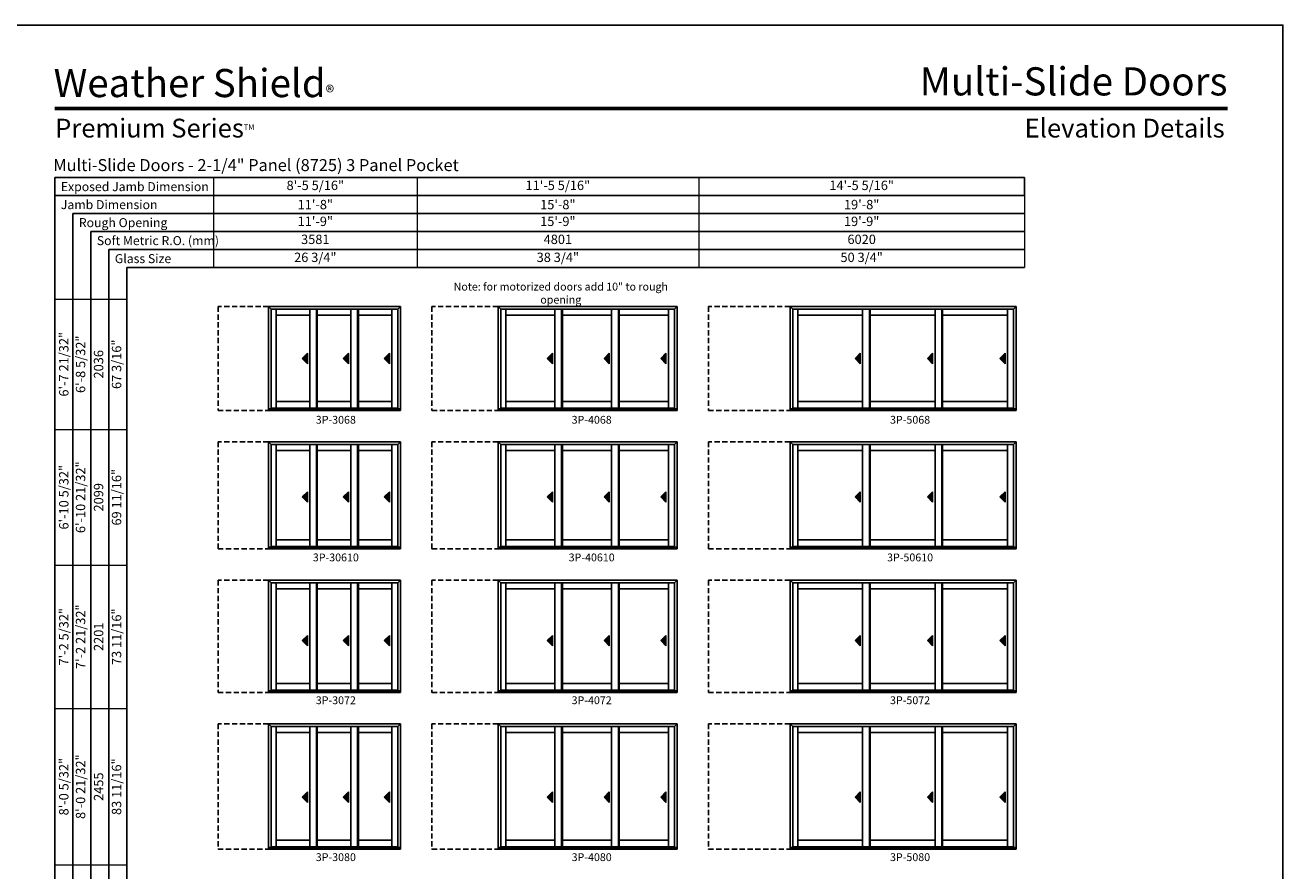
# Model space of a CAD drawing. Extents: x 993 to 5913, y -3449 to -2165.
# Drawn here: x 2980 to 3945, y -2814 to -2165 of the extents above; entities that cross this region are included whole.
import ezdxf
from ezdxf.enums import TextEntityAlignment as Align

# ---------------------------------------------------------------- set-up
doc = ezdxf.new("R2010")
doc.units = 0
doc.header["$LTSCALE"] = 16
doc.header["$MEASUREMENT"] = 0
doc.linetypes.add('HIDDEN', pattern=[0.375, 0.25, -0.125])
doc.layers.get('0').update_dxf_attribs({"linetype": 'CONTINUOUS'})
doc.layers.get('Defpoints').update_dxf_attribs({"color": 3, "linetype": 'CONTINUOUS'})
doc.styles.add('ARIAL', font='arial.ttf', dxfattribs={"height": 4})

# ---------------------------------------------------------------- blocks, each defined once
blk = doc.blocks.new('*T29')
at = {"color": 0, "linetype": 'ByBlock', "lineweight": -2, "transparency": 16777216}
blk.add_line((622, 0), (622, -13.8), dxfattribs=at)
at = {"layer": 'Defpoints', "color": 8, "linetype": 'ByBlock', "lineweight": 0, "transparency": 16777216}
for p, q in [((0, 0), (622, 0)), ((0, 0), (0, -69)), ((156, 0), (156, -69)), ((372, 0), (372, -69)), ((0, -13.8), (622, -13.8)), ((622, -13.8), (622, -69)), ((0, -27.6), (622, -27.6)), ((0, -41.4), (622, -41.4)), ((0, -55.2), (622, -55.2)), ((0, -69), (622, -69))]:
    blk.add_line(p, q, dxfattribs=at)
at = {"color": 0, "transparency": 16777216, "char_height": 7.2, "attachment_point": 5, "style": 'ARIAL'}
for s, insert, width in [('8\'-5 5/16"', (78, -6.9), 155.88), ('11\'-5 5/16"', (264, -6.9), 215.88), ('14\'-5 5/16"', (497, -6.9), 249.88), ('{\\A1;11\'-8"', (78, -20.7), 155.88), ('{\\A1;15\'-8"', (264, -20.7), 215.88), ('{\\A1;19\'-8"', (497, -20.7), 249.88), ('11\'-9"', (78, -34.5), 155.88), ('15\'-9"', (264, -34.5), 215.88), ('19\'-9"', (497, -34.5), 249.88), ('3581', (78, -48.3), 155.88), ('4801', (264, -48.3), 215.88), ('6020', (497, -48.3), 249.88), ('26 3/4"', (78, -62.1), 155.88), ('38 3/4"', (264, -62.1), 215.88), ('50 3/4"', (497, -62.1), 249.88)]:
    blk.add_mtext(s, dxfattribs=dict(at, insert=insert, width=width))
blk = doc.blocks.new('*T27')
at = {"color": 0, "linetype": 'ByBlock', "lineweight": -2, "transparency": 16777216}
blk.add_line((41.4, 0), (55.2, 0), dxfattribs=at)
at = {"layer": 'Defpoints', "color": 8, "linetype": 'ByBlock', "lineweight": 0, "transparency": 16777216}
for p, q in [((0, 0), (0, 976)), ((0, 976), (55.2, 976)), ((13.8, 0), (13.8, 976)), ((27.6, 0), (27.6, 976)), ((41.4, 0), (41.4, 976)), ((55.2, 0), (55.2, 976)), ((0, 876), (55.2, 876)), ((0, 772), (55.2, 772)), ((0, 662), (55.2, 662)), ((0, 542), (55.2, 542)), ((0, 418), (55.2, 418)), ((0, 288), (55.2, 288)), ((0, 144), (55.2, 144)), ((0, 0), (41.4, 0))]:
    blk.add_line(p, q, dxfattribs=at)
at = {"color": 0, "transparency": 16777216, "char_height": 7.2, "attachment_point": 5, "rotation": 90, "style": 'ARIAL'}
for s, insert, width in [('{\\A1;6\'-7 21/32"', (6.9, 926), 99.88), ('6\'-8 5/32"', (20.7, 926), 99.88), ('2036', (34.5, 926), 99.88), ('67 3/16"', (48.3, 926), 99.88), ('6\'-10 21/32"', (20.7, 824), 103.88), ('{\\A1;6\'-10 5/32"', (6.9, 824), 103.88), ('69 11/16"', (48.3, 824), 103.88), ('2099', (34.5, 824), 103.88), ('{\\A1;7\'-2 5/32"', (6.9, 717), 109.88), ('7\'-2 21/32"', (20.7, 717), 109.88), ('73 11/16"', (48.3, 717), 109.88), ('2201', (34.5, 717), 109.88), ('{\\A1;8\'-0 5/32"', (6.9, 602), 119.88), ('8\'-0 21/32"', (20.7, 602), 119.88), ('83 11/16"', (48.3, 602), 119.88), ('2455', (34.5, 602), 119.88), ('8\'-2 21/32"', (20.7, 480), 123.88), ('{\\A1;8\'-2 5/32"', (6.9, 480), 123.88), ('85 11/16"', (48.3, 480), 123.88), ('2506', (34.5, 480), 123.88), ('9\'-0 21/32"', (20.7, 353), 129.88), ('{\\A1;9\'-0 5/32"', (6.9, 353), 129.88), ('95 11/16"', (48.3, 353), 129.88), ('2760', (34.5, 353), 129.88), ('10\'-0 21/32"', (20.7, 216), 143.88), ('{\\A1;10\'-0 5/32"', (6.9, 216), 143.88), ('107 11/16"', (48.3, 216), 143.88), ('3065', (34.5, 216), 143.88), ('11\'-0 21/32"', (20.7, 72), 143.88), ('{\\A1;11\'-0 5/32"', (6.9, 72), 143.88), ('119 11/16"', (48.3, 72), 143.88), ('3369', (34.5, 72), 143.88)]:
    blk.add_mtext(s, dxfattribs=dict(at, insert=insert, width=width))

msp = doc.modelspace()

# ---------------------------------------------------------------- hatches: boundary and pattern name
for points in [[(3192.61, -2420.97), (3196.61, -2424.97), (3196.61, -2416.97)], [(3224.11, -2420.97), (3228.11, -2424.97), (3228.11, -2416.97)], [(3255.61, -2420.97), (3259.61, -2424.97), (3259.61, -2416.97)], [(3380.61, -2420.97), (3384.61, -2424.97), (3384.61, -2416.97)], [(3424.11, -2420.97), (3428.11, -2424.97), (3428.11, -2416.97)], [(3467.61, -2420.97), (3471.61, -2424.97), (3471.61, -2416.97)], [(3616.61, -2420.97), (3620.61, -2424.97), (3620.61, -2416.97)], [(3672.11, -2420.97), (3676.11, -2424.97), (3676.11, -2416.97)], [(3727.61, -2420.97), (3731.61, -2424.97), (3731.61, -2416.97)], [(3192.61, -2527.12), (3196.61, -2531.12), (3196.61, -2523.12)], [(3224.11, -2527.12), (3228.11, -2531.12), (3228.11, -2523.12)], [(3255.61, -2527.12), (3259.61, -2531.12), (3259.61, -2523.12)], [(3380.61, -2527.12), (3384.61, -2531.12), (3384.61, -2523.12)], [(3424.11, -2527.12), (3428.11, -2531.12), (3428.11, -2523.12)], [(3467.61, -2527.12), (3471.61, -2531.12), (3471.61, -2523.12)], [(3616.61, -2527.12), (3620.61, -2531.12), (3620.61, -2523.12)], [(3672.11, -2527.12), (3676.11, -2531.12), (3676.11, -2523.12)], [(3727.61, -2527.12), (3731.61, -2531.12), (3731.61, -2523.12)], [(3192.61, -2637.28), (3196.61, -2641.28), (3196.61, -2633.28)], [(3224.11, -2637.28), (3228.11, -2641.28), (3228.11, -2633.28)], [(3255.61, -2637.28), (3259.61, -2641.28), (3259.61, -2633.28)], [(3380.61, -2637.28), (3384.61, -2641.28), (3384.61, -2633.28)], [(3424.11, -2637.28), (3428.11, -2641.28), (3428.11, -2633.28)], [(3467.61, -2637.28), (3471.61, -2641.28), (3471.61, -2633.28)], [(3616.61, -2637.28), (3620.61, -2641.28), (3620.61, -2633.28)], [(3672.11, -2637.28), (3676.11, -2641.28), (3676.11, -2633.28)], [(3727.61, -2637.28), (3731.61, -2641.28), (3731.61, -2633.28)], [(3192.61, -2757.44), (3196.61, -2761.44), (3196.61, -2753.44)], [(3224.11, -2757.44), (3228.11, -2761.44), (3228.11, -2753.44)], [(3255.61, -2757.44), (3259.61, -2761.44), (3259.61, -2753.44)], [(3380.61, -2757.44), (3384.61, -2761.44), (3384.61, -2753.44)], [(3424.11, -2757.44), (3428.11, -2761.44), (3428.11, -2753.44)], [(3467.61, -2757.44), (3471.61, -2761.44), (3471.61, -2753.44)], [(3616.61, -2757.44), (3620.61, -2761.44), (3620.61, -2753.44)], [(3672.11, -2757.44), (3676.11, -2761.44), (3676.11, -2753.44)], [(3727.61, -2757.44), (3731.61, -2761.44), (3731.61, -2753.44)]]:
    msp.add_hatch(color=256).paths.add_polyline_path(points)

# ---------------------------------------------------------------- linework, layer by layer
for p, q in [((3746.68, -2282.18), (3002.89, -2282.18)), ((3002.89, -2282.18), (3002.89, -3351.37)), ((3746.68, -2295.98), (3002.89, -2295.98)), ((3746.68, -2309.78), (3016.69, -2309.78)), ((3016.69, -2309.78), (3016.69, -3351.37)), ((3746.68, -2323.58), (3030.49, -2323.58)), ((3030.49, -2323.58), (3030.49, -3351.37)), ((3746.68, -2337.38), (3044.29, -2337.38)), ((3044.29, -2337.38), (3044.29, -3351.37)), ((3746.68, -2351.18), (3058.09, -2351.18)), ((3058.09, -2351.18), (3058.09, -3351.37)), ((3166.8, -2381.18), (3166.8, -2460.84)), ((3168.85, -2383.23), (3166.8, -2381.18)), ((3166.86, -2381.18), (3268.11, -2381.18)), ((3266.06, -2383.23), (3268.11, -2381.18)), ((3268.11, -2381.18), (3268.11, -2460.84)), ((3342.8, -2381.18), (3342.8, -2460.84)), ((3344.85, -2383.23), (3342.8, -2381.18)), ((3342.86, -2381.18), (3480.11, -2381.18)), ((3478.06, -2383.23), (3480.11, -2381.18)), ((3480.11, -2381.18), (3480.11, -2460.84)), ((3566.8, -2381.18), (3566.8, -2460.84)), ((3568.85, -2383.23), (3566.8, -2381.18)), ((3566.86, -2381.18), (3740.11, -2381.18)), ((3738.06, -2383.23), (3740.11, -2381.18)), ((3740.11, -2381.18), (3740.11, -2460.84)), ((3266.06, -2383.23), (3168.85, -2383.23)), ((3168.85, -2383.23), (3168.85, -2459.59)), ((3172.69, -2383.23), (3172.69, -2459.09)), ((3198.44, -2387.78), (3172.69, -2387.78)), ((3198.44, -2459.09), (3198.44, -2383.23)), ((3203.57, -2459.09), (3203.57, -2383.23)), ((3204.19, -2459.09), (3204.19, -2383.23)), ((3229.94, -2387.78), (3204.19, -2387.78)), ((3229.94, -2459.09), (3229.94, -2383.23)), ((3235.07, -2459.09), (3235.07, -2383.23)), ((3235.69, -2459.09), (3235.69, -2383.23)), ((3261.44, -2387.78), (3235.69, -2387.78)), ((3261.44, -2383.23), (3261.44, -2459.09)), ((3266.06, -2383.23), (3266.06, -2459.59)), ((3478.06, -2383.23), (3344.85, -2383.23)), ((3344.85, -2383.23), (3344.85, -2459.59)), ((3348.69, -2383.23), (3348.69, -2459.09)), ((3386.44, -2387.78), (3348.69, -2387.78)), ((3386.44, -2459.09), (3386.44, -2383.23)), ((3391.57, -2459.09), (3391.57, -2383.23)), ((3392.19, -2459.09), (3392.19, -2383.23)), ((3429.94, -2387.78), (3392.19, -2387.78)), ((3429.94, -2459.09), (3429.94, -2383.23)), ((3435.07, -2459.09), (3435.07, -2383.23)), ((3435.69, -2459.09), (3435.69, -2383.23)), ((3473.44, -2387.78), (3435.69, -2387.78)), ((3473.44, -2383.23), (3473.44, -2459.09)), ((3478.06, -2383.23), (3478.06, -2459.59)), ((3738.06, -2383.23), (3568.85, -2383.23)), ((3568.85, -2383.23), (3568.85, -2459.59)), ((3572.69, -2383.23), (3572.69, -2459.09)), ((3622.44, -2387.78), (3572.69, -2387.78)), ((3622.44, -2459.09), (3622.44, -2383.23)), ((3627.57, -2459.09), (3627.57, -2383.23)), ((3628.19, -2459.09), (3628.19, -2383.23)), ((3677.94, -2387.78), (3628.19, -2387.78)), ((3677.94, -2459.09), (3677.94, -2383.23)), ((3683.07, -2459.09), (3683.07, -2383.23)), ((3683.69, -2459.09), (3683.69, -2383.23)), ((3733.44, -2387.78), (3683.69, -2387.78)), ((3733.44, -2383.23), (3733.44, -2459.09)), ((3738.06, -2383.23), (3738.06, -2459.59)), ((3196.61, -2416.97), (3192.61, -2420.97)), ((3196.61, -2424.97), (3196.61, -2416.97)), ((3228.11, -2416.97), (3224.11, -2420.97)), ((3228.11, -2424.97), (3228.11, -2416.97)), ((3259.61, -2416.97), (3255.61, -2420.97)), ((3259.61, -2424.97), (3259.61, -2416.97)), ((3384.61, -2416.97), (3380.61, -2420.97)), ((3384.61, -2424.97), (3384.61, -2416.97)), ((3428.11, -2416.97), (3424.11, -2420.97)), ((3428.11, -2424.97), (3428.11, -2416.97)), ((3471.61, -2416.97), (3467.61, -2420.97)), ((3471.61, -2424.97), (3471.61, -2416.97)), ((3620.61, -2416.97), (3616.61, -2420.97)), ((3620.61, -2424.97), (3620.61, -2416.97)), ((3676.11, -2416.97), (3672.11, -2420.97)), ((3676.11, -2424.97), (3676.11, -2416.97)), ((3731.61, -2416.97), (3727.61, -2420.97)), ((3731.61, -2424.97), (3731.61, -2416.97)), ((3192.61, -2420.97), (3196.61, -2424.97)), ((3224.11, -2420.97), (3228.11, -2424.97)), ((3255.61, -2420.97), (3259.61, -2424.97)), ((3380.61, -2420.97), (3384.61, -2424.97)), ((3424.11, -2420.97), (3428.11, -2424.97)), ((3467.61, -2420.97), (3471.61, -2424.97)), ((3616.61, -2420.97), (3620.61, -2424.97)), ((3672.11, -2420.97), (3676.11, -2424.97)), ((3727.61, -2420.97), (3731.61, -2424.97)), ((3266.06, -2459.09), (3168.85, -2459.09)), ((3198.44, -2453.96), (3172.69, -2453.96)), ((3229.94, -2453.96), (3204.19, -2453.96)), ((3261.44, -2453.96), (3235.69, -2453.96)), ((3478.06, -2459.09), (3344.85, -2459.09)), ((3386.44, -2453.96), (3348.69, -2453.96)), ((3429.94, -2453.96), (3392.19, -2453.96)), ((3473.44, -2453.96), (3435.69, -2453.96)), ((3738.06, -2459.09), (3568.85, -2459.09)), ((3622.44, -2453.96), (3572.69, -2453.96)), ((3677.94, -2453.96), (3628.19, -2453.96)), ((3733.44, -2453.96), (3683.69, -2453.96)), ((3166.8, -2459.59), (3268.11, -2459.59)), ((3166.86, -2460.84), (3268.11, -2460.84)), ((3342.8, -2459.59), (3480.11, -2459.59)), ((3342.86, -2460.84), (3480.11, -2460.84)), ((3566.8, -2459.59), (3740.11, -2459.59)), ((3566.86, -2460.84), (3740.11, -2460.84)), ((3166.8, -2484.84), (3166.8, -2566.99)), ((3168.85, -2486.89), (3166.8, -2484.84)), ((3166.86, -2484.84), (3268.11, -2484.84)), ((3266.06, -2486.89), (3168.85, -2486.89)), ((3168.85, -2486.89), (3168.85, -2565.74)), ((3172.69, -2486.89), (3172.69, -2565.24)), ((3198.44, -2565.24), (3198.44, -2486.89)), ((3203.57, -2565.24), (3203.57, -2486.89)), ((3204.19, -2565.24), (3204.19, -2486.89)), ((3229.94, -2565.24), (3229.94, -2486.89)), ((3235.07, -2565.24), (3235.07, -2486.89)), ((3235.69, -2565.24), (3235.69, -2486.89)), ((3261.44, -2486.89), (3261.44, -2565.24)), ((3266.06, -2486.89), (3268.11, -2484.84)), ((3266.06, -2486.89), (3266.06, -2565.74)), ((3268.11, -2484.84), (3268.11, -2566.99)), ((3342.8, -2484.84), (3342.8, -2566.99)), ((3344.85, -2486.89), (3342.8, -2484.84)), ((3342.86, -2484.84), (3480.11, -2484.84)), ((3478.06, -2486.89), (3344.85, -2486.89)), ((3344.85, -2486.89), (3344.85, -2565.74)), ((3348.69, -2486.89), (3348.69, -2565.24)), ((3386.44, -2565.24), (3386.44, -2486.89)), ((3391.57, -2565.24), (3391.57, -2486.89)), ((3392.19, -2565.24), (3392.19, -2486.89)), ((3429.94, -2565.24), (3429.94, -2486.89)), ((3435.07, -2565.24), (3435.07, -2486.89)), ((3435.69, -2565.24), (3435.69, -2486.89)), ((3473.44, -2486.89), (3473.44, -2565.24)), ((3478.06, -2486.89), (3480.11, -2484.84)), ((3478.06, -2486.89), (3478.06, -2565.74)), ((3480.11, -2484.84), (3480.11, -2566.99)), ((3566.8, -2484.84), (3566.8, -2566.99)), ((3568.85, -2486.89), (3566.8, -2484.84)), ((3566.86, -2484.84), (3740.11, -2484.84)), ((3738.06, -2486.89), (3568.85, -2486.89)), ((3568.85, -2486.89), (3568.85, -2565.74)), ((3572.69, -2486.89), (3572.69, -2565.24)), ((3622.44, -2565.24), (3622.44, -2486.89)), ((3627.57, -2565.24), (3627.57, -2486.89)), ((3628.19, -2565.24), (3628.19, -2486.89)), ((3677.94, -2565.24), (3677.94, -2486.89)), ((3683.07, -2565.24), (3683.07, -2486.89)), ((3683.69, -2565.24), (3683.69, -2486.89)), ((3733.44, -2486.89), (3733.44, -2565.24)), ((3738.06, -2486.89), (3740.11, -2484.84)), ((3738.06, -2486.89), (3738.06, -2565.74)), ((3740.11, -2484.84), (3740.11, -2566.99)), ((3198.44, -2491.43), (3172.69, -2491.43)), ((3229.94, -2491.43), (3204.19, -2491.43)), ((3261.44, -2491.43), (3235.69, -2491.43)), ((3386.44, -2491.43), (3348.69, -2491.43)), ((3429.94, -2491.43), (3392.19, -2491.43)), ((3473.44, -2491.43), (3435.69, -2491.43)), ((3622.44, -2491.43), (3572.69, -2491.43)), ((3677.94, -2491.43), (3628.19, -2491.43)), ((3733.44, -2491.43), (3683.69, -2491.43)), ((3196.61, -2523.12), (3192.61, -2527.12)), ((3196.61, -2531.12), (3196.61, -2523.12)), ((3228.11, -2523.12), (3224.11, -2527.12)), ((3228.11, -2531.12), (3228.11, -2523.12)), ((3259.61, -2523.12), (3255.61, -2527.12)), ((3259.61, -2531.12), (3259.61, -2523.12)), ((3384.61, -2523.12), (3380.61, -2527.12)), ((3384.61, -2531.12), (3384.61, -2523.12)), ((3428.11, -2523.12), (3424.11, -2527.12)), ((3428.11, -2531.12), (3428.11, -2523.12)), ((3471.61, -2523.12), (3467.61, -2527.12)), ((3471.61, -2531.12), (3471.61, -2523.12)), ((3620.61, -2523.12), (3616.61, -2527.12)), ((3620.61, -2531.12), (3620.61, -2523.12)), ((3676.11, -2523.12), (3672.11, -2527.12)), ((3676.11, -2531.12), (3676.11, -2523.12)), ((3731.61, -2523.12), (3727.61, -2527.12)), ((3731.61, -2531.12), (3731.61, -2523.12)), ((3192.61, -2527.12), (3196.61, -2531.12)), ((3224.11, -2527.12), (3228.11, -2531.12)), ((3255.61, -2527.12), (3259.61, -2531.12)), ((3380.61, -2527.12), (3384.61, -2531.12)), ((3424.11, -2527.12), (3428.11, -2531.12)), ((3467.61, -2527.12), (3471.61, -2531.12)), ((3616.61, -2527.12), (3620.61, -2531.12)), ((3672.11, -2527.12), (3676.11, -2531.12)), ((3727.61, -2527.12), (3731.61, -2531.12)), ((3266.06, -2565.24), (3168.85, -2565.24)), ((3198.44, -2560.12), (3172.69, -2560.12)), ((3229.94, -2560.12), (3204.19, -2560.12)), ((3261.44, -2560.12), (3235.69, -2560.12)), ((3478.06, -2565.24), (3344.85, -2565.24)), ((3386.44, -2560.12), (3348.69, -2560.12)), ((3429.94, -2560.12), (3392.19, -2560.12)), ((3473.44, -2560.12), (3435.69, -2560.12)), ((3738.06, -2565.24), (3568.85, -2565.24)), ((3622.44, -2560.12), (3572.69, -2560.12)), ((3677.94, -2560.12), (3628.19, -2560.12)), ((3733.44, -2560.12), (3683.69, -2560.12)), ((3166.8, -2565.74), (3268.11, -2565.74)), ((3166.86, -2566.99), (3268.11, -2566.99)), ((3342.8, -2565.74), (3480.11, -2565.74)), ((3342.86, -2566.99), (3480.11, -2566.99)), ((3566.8, -2565.74), (3740.11, -2565.74)), ((3566.86, -2566.99), (3740.11, -2566.99)), ((3166.8, -2590.99), (3166.8, -2677.15)), ((3168.85, -2593.04), (3166.8, -2590.99)), ((3166.86, -2590.99), (3268.11, -2590.99)), ((3266.06, -2593.04), (3168.85, -2593.04)), ((3168.85, -2593.04), (3168.85, -2675.9)), ((3172.69, -2593.04), (3172.69, -2675.4)), ((3198.44, -2675.4), (3198.44, -2593.04)), ((3203.57, -2675.4), (3203.57, -2593.04)), ((3204.19, -2675.4), (3204.19, -2593.04)), ((3229.94, -2675.4), (3229.94, -2593.04)), ((3235.07, -2675.4), (3235.07, -2593.04)), ((3235.69, -2675.4), (3235.69, -2593.04)), ((3261.44, -2593.04), (3261.44, -2675.4)), ((3266.06, -2593.04), (3268.11, -2590.99)), ((3266.06, -2593.04), (3266.06, -2675.9)), ((3268.11, -2590.99), (3268.11, -2677.15)), ((3342.8, -2590.99), (3342.8, -2677.15)), ((3344.85, -2593.04), (3342.8, -2590.99)), ((3342.86, -2590.99), (3480.11, -2590.99)), ((3478.06, -2593.04), (3344.85, -2593.04)), ((3344.85, -2593.04), (3344.85, -2675.9)), ((3348.69, -2593.04), (3348.69, -2675.4)), ((3386.44, -2675.4), (3386.44, -2593.04)), ((3391.57, -2675.4), (3391.57, -2593.04)), ((3392.19, -2675.4), (3392.19, -2593.04)), ((3429.94, -2675.4), (3429.94, -2593.04)), ((3435.07, -2675.4), (3435.07, -2593.04)), ((3435.69, -2675.4), (3435.69, -2593.04)), ((3473.44, -2593.04), (3473.44, -2675.4)), ((3478.06, -2593.04), (3480.11, -2590.99)), ((3478.06, -2593.04), (3478.06, -2675.9)), ((3480.11, -2590.99), (3480.11, -2677.15)), ((3566.8, -2590.99), (3566.8, -2677.15)), ((3568.85, -2593.04), (3566.8, -2590.99)), ((3566.86, -2590.99), (3740.11, -2590.99)), ((3738.06, -2593.04), (3568.85, -2593.04)), ((3568.85, -2593.04), (3568.85, -2675.9)), ((3572.69, -2593.04), (3572.69, -2675.4)), ((3622.44, -2675.4), (3622.44, -2593.04)), ((3627.57, -2675.4), (3627.57, -2593.04)), ((3628.19, -2675.4), (3628.19, -2593.04)), ((3677.94, -2675.4), (3677.94, -2593.04)), ((3683.07, -2675.4), (3683.07, -2593.04)), ((3683.69, -2675.4), (3683.69, -2593.04)), ((3733.44, -2593.04), (3733.44, -2675.4)), ((3738.06, -2593.04), (3740.11, -2590.99)), ((3738.06, -2593.04), (3738.06, -2675.9)), ((3740.11, -2590.99), (3740.11, -2677.15)), ((3198.44, -2597.59), (3172.69, -2597.59)), ((3229.94, -2597.59), (3204.19, -2597.59)), ((3261.44, -2597.59), (3235.69, -2597.59)), ((3386.44, -2597.59), (3348.69, -2597.59)), ((3429.94, -2597.59), (3392.19, -2597.59)), ((3473.44, -2597.59), (3435.69, -2597.59)), ((3622.44, -2597.59), (3572.69, -2597.59)), ((3677.94, -2597.59), (3628.19, -2597.59)), ((3733.44, -2597.59), (3683.69, -2597.59)), ((3196.61, -2633.28), (3192.61, -2637.28)), ((3192.61, -2637.28), (3196.61, -2641.28)), ((3196.61, -2641.28), (3196.61, -2633.28)), ((3228.11, -2633.28), (3224.11, -2637.28)), ((3224.11, -2637.28), (3228.11, -2641.28)), ((3228.11, -2641.28), (3228.11, -2633.28)), ((3259.61, -2633.28), (3255.61, -2637.28)), ((3255.61, -2637.28), (3259.61, -2641.28)), ((3259.61, -2641.28), (3259.61, -2633.28)), ((3384.61, -2633.28), (3380.61, -2637.28)), ((3380.61, -2637.28), (3384.61, -2641.28)), ((3384.61, -2641.28), (3384.61, -2633.28)), ((3428.11, -2633.28), (3424.11, -2637.28)), ((3424.11, -2637.28), (3428.11, -2641.28)), ((3428.11, -2641.28), (3428.11, -2633.28)), ((3471.61, -2633.28), (3467.61, -2637.28)), ((3467.61, -2637.28), (3471.61, -2641.28)), ((3471.61, -2641.28), (3471.61, -2633.28)), ((3620.61, -2633.28), (3616.61, -2637.28)), ((3616.61, -2637.28), (3620.61, -2641.28)), ((3620.61, -2641.28), (3620.61, -2633.28)), ((3676.11, -2633.28), (3672.11, -2637.28)), ((3672.11, -2637.28), (3676.11, -2641.28)), ((3676.11, -2641.28), (3676.11, -2633.28)), ((3731.61, -2633.28), (3727.61, -2637.28)), ((3727.61, -2637.28), (3731.61, -2641.28)), ((3731.61, -2641.28), (3731.61, -2633.28)), ((3198.44, -2670.28), (3172.69, -2670.28)), ((3229.94, -2670.28), (3204.19, -2670.28)), ((3261.44, -2670.28), (3235.69, -2670.28)), ((3386.44, -2670.28), (3348.69, -2670.28)), ((3429.94, -2670.28), (3392.19, -2670.28)), ((3473.44, -2670.28), (3435.69, -2670.28)), ((3622.44, -2670.28), (3572.69, -2670.28)), ((3677.94, -2670.28), (3628.19, -2670.28)), ((3733.44, -2670.28), (3683.69, -2670.28)), ((3166.8, -2675.9), (3268.11, -2675.9)), ((3166.86, -2677.15), (3268.11, -2677.15)), ((3266.06, -2675.4), (3168.85, -2675.4)), ((3342.8, -2675.9), (3480.11, -2675.9)), ((3342.86, -2677.15), (3480.11, -2677.15)), ((3478.06, -2675.4), (3344.85, -2675.4)), ((3566.8, -2675.9), (3740.11, -2675.9)), ((3566.86, -2677.15), (3740.11, -2677.15)), ((3738.06, -2675.4), (3568.85, -2675.4)), ((3166.8, -2701.15), (3166.8, -2797.31)), ((3168.85, -2703.2), (3166.8, -2701.15)), ((3166.86, -2701.15), (3268.11, -2701.15)), ((3266.06, -2703.2), (3168.85, -2703.2)), ((3168.85, -2703.2), (3168.85, -2796.06)), ((3172.69, -2703.2), (3172.69, -2795.56)), ((3198.44, -2707.74), (3172.69, -2707.74)), ((3198.44, -2795.56), (3198.44, -2703.2)), ((3203.57, -2795.56), (3203.57, -2703.2)), ((3204.19, -2795.56), (3204.19, -2703.2)), ((3229.94, -2707.74), (3204.19, -2707.74)), ((3229.94, -2795.56), (3229.94, -2703.2)), ((3235.07, -2795.56), (3235.07, -2703.2)), ((3235.69, -2795.56), (3235.69, -2703.2)), ((3261.44, -2707.74), (3235.69, -2707.74)), ((3261.44, -2703.2), (3261.44, -2795.56)), ((3266.06, -2703.2), (3268.11, -2701.15)), ((3266.06, -2703.2), (3266.06, -2796.06)), ((3268.11, -2701.15), (3268.11, -2797.31)), ((3342.8, -2701.15), (3342.8, -2797.31)), ((3344.85, -2703.2), (3342.8, -2701.15)), ((3342.86, -2701.15), (3480.11, -2701.15)), ((3478.06, -2703.2), (3344.85, -2703.2)), ((3344.85, -2703.2), (3344.85, -2796.06)), ((3348.69, -2703.2), (3348.69, -2795.56)), ((3386.44, -2707.74), (3348.69, -2707.74)), ((3386.44, -2795.56), (3386.44, -2703.2)), ((3391.57, -2795.56), (3391.57, -2703.2)), ((3392.19, -2795.56), (3392.19, -2703.2)), ((3429.94, -2707.74), (3392.19, -2707.74)), ((3429.94, -2795.56), (3429.94, -2703.2)), ((3435.07, -2795.56), (3435.07, -2703.2)), ((3435.69, -2795.56), (3435.69, -2703.2)), ((3473.44, -2707.74), (3435.69, -2707.74)), ((3473.44, -2703.2), (3473.44, -2795.56)), ((3478.06, -2703.2), (3480.11, -2701.15)), ((3478.06, -2703.2), (3478.06, -2796.06)), ((3480.11, -2701.15), (3480.11, -2797.31)), ((3566.8, -2701.15), (3566.8, -2797.31)), ((3568.85, -2703.2), (3566.8, -2701.15)), ((3566.86, -2701.15), (3740.11, -2701.15)), ((3738.06, -2703.2), (3568.85, -2703.2)), ((3568.85, -2703.2), (3568.85, -2796.06)), ((3572.69, -2703.2), (3572.69, -2795.56)), ((3622.44, -2707.74), (3572.69, -2707.74)), ((3622.44, -2795.56), (3622.44, -2703.2)), ((3627.57, -2795.56), (3627.57, -2703.2)), ((3628.19, -2795.56), (3628.19, -2703.2)), ((3677.94, -2707.74), (3628.19, -2707.74)), ((3677.94, -2795.56), (3677.94, -2703.2)), ((3683.07, -2795.56), (3683.07, -2703.2)), ((3683.69, -2795.56), (3683.69, -2703.2)), ((3733.44, -2707.74), (3683.69, -2707.74)), ((3733.44, -2703.2), (3733.44, -2795.56)), ((3738.06, -2703.2), (3740.11, -2701.15)), ((3738.06, -2703.2), (3738.06, -2796.06)), ((3740.11, -2701.15), (3740.11, -2797.31)), ((3196.61, -2753.44), (3192.61, -2757.44)), ((3192.61, -2757.44), (3196.61, -2761.44)), ((3196.61, -2761.44), (3196.61, -2753.44)), ((3228.11, -2753.44), (3224.11, -2757.44)), ((3224.11, -2757.44), (3228.11, -2761.44)), ((3228.11, -2761.44), (3228.11, -2753.44)), ((3259.61, -2753.44), (3255.61, -2757.44)), ((3255.61, -2757.44), (3259.61, -2761.44)), ((3259.61, -2761.44), (3259.61, -2753.44)), ((3384.61, -2753.44), (3380.61, -2757.44)), ((3380.61, -2757.44), (3384.61, -2761.44)), ((3384.61, -2761.44), (3384.61, -2753.44)), ((3428.11, -2753.44), (3424.11, -2757.44)), ((3424.11, -2757.44), (3428.11, -2761.44)), ((3428.11, -2761.44), (3428.11, -2753.44)), ((3471.61, -2753.44), (3467.61, -2757.44)), ((3467.61, -2757.44), (3471.61, -2761.44)), ((3471.61, -2761.44), (3471.61, -2753.44)), ((3620.61, -2753.44), (3616.61, -2757.44)), ((3616.61, -2757.44), (3620.61, -2761.44)), ((3620.61, -2761.44), (3620.61, -2753.44)), ((3676.11, -2753.44), (3672.11, -2757.44)), ((3672.11, -2757.44), (3676.11, -2761.44)), ((3676.11, -2761.44), (3676.11, -2753.44)), ((3731.61, -2753.44), (3727.61, -2757.44)), ((3727.61, -2757.44), (3731.61, -2761.44)), ((3731.61, -2761.44), (3731.61, -2753.44)), ((3166.8, -2796.06), (3268.11, -2796.06)), ((3266.06, -2795.56), (3168.85, -2795.56)), ((3198.44, -2790.43), (3172.69, -2790.43)), ((3229.94, -2790.43), (3204.19, -2790.43)), ((3261.44, -2790.43), (3235.69, -2790.43)), ((3342.8, -2796.06), (3480.11, -2796.06)), ((3478.06, -2795.56), (3344.85, -2795.56)), ((3386.44, -2790.43), (3348.69, -2790.43)), ((3429.94, -2790.43), (3392.19, -2790.43)), ((3473.44, -2790.43), (3435.69, -2790.43)), ((3566.8, -2796.06), (3740.11, -2796.06)), ((3738.06, -2795.56), (3568.85, -2795.56)), ((3622.44, -2790.43), (3572.69, -2790.43)), ((3677.94, -2790.43), (3628.19, -2790.43)), ((3733.44, -2790.43), (3683.69, -2790.43)), ((3166.86, -2797.31), (3268.11, -2797.31)), ((3342.86, -2797.31), (3480.11, -2797.31)), ((3566.86, -2797.31), (3740.11, -2797.31))]:
    msp.add_line(p, q)
at = {"linetype": 'HIDDEN'}
for p, q in [((3166.8, -2381.18), (3128.11, -2381.18)), ((3128.11, -2381.18), (3128.11, -2460.84)), ((3342.8, -2381.18), (3292.11, -2381.18)), ((3292.11, -2381.18), (3292.11, -2460.84)), ((3566.8, -2381.18), (3504.11, -2381.18)), ((3504.11, -2381.18), (3504.11, -2460.84)), ((3128.11, -2460.84), (3166.8, -2460.84)), ((3292.11, -2460.84), (3342.8, -2460.84)), ((3504.11, -2460.84), (3566.8, -2460.84)), ((3166.8, -2484.84), (3128.11, -2484.84)), ((3128.11, -2484.84), (3128.11, -2566.99)), ((3342.8, -2484.84), (3292.11, -2484.84)), ((3292.11, -2484.84), (3292.11, -2566.99)), ((3566.8, -2484.84), (3504.11, -2484.84)), ((3504.11, -2484.84), (3504.11, -2566.99)), ((3128.11, -2566.99), (3166.8, -2566.99)), ((3292.11, -2566.99), (3342.8, -2566.99)), ((3504.11, -2566.99), (3566.8, -2566.99)), ((3166.8, -2590.99), (3128.11, -2590.99)), ((3128.11, -2590.99), (3128.11, -2677.15)), ((3342.8, -2590.99), (3292.11, -2590.99)), ((3292.11, -2590.99), (3292.11, -2677.15)), ((3566.8, -2590.99), (3504.11, -2590.99)), ((3504.11, -2590.99), (3504.11, -2677.15)), ((3128.11, -2677.15), (3166.8, -2677.15)), ((3292.11, -2677.15), (3342.8, -2677.15)), ((3504.11, -2677.15), (3566.8, -2677.15)), ((3166.8, -2701.15), (3128.11, -2701.15)), ((3128.11, -2701.15), (3128.11, -2797.31)), ((3342.8, -2701.15), (3292.11, -2701.15)), ((3292.11, -2701.15), (3292.11, -2797.31)), ((3566.8, -2701.15), (3504.11, -2701.15)), ((3504.11, -2701.15), (3504.11, -2797.31)), ((3128.11, -2797.31), (3166.8, -2797.31)), ((3292.11, -2797.31), (3342.8, -2797.31)), ((3504.11, -2797.31), (3566.8, -2797.31))]:
    msp.add_line(p, q, dxfattribs=at)
msp.add_lwpolyline([(2960.68, -3449.26), (3944.68, -3449.26), (3944.68, -2165.26), (2960.68, -2165.26)], close=True)
at = {"const_width": 2.7}
msp.add_lwpolyline([(3002.89, -2229.18), (3902.47, -2229.18)], dxfattribs=at)

# ---------------------------------------------------------------- block references
for name, p in [('*T29', (3124.68, -2282.18)), ('*T27', (3002.89, -3351.37))]:
    msp.add_blockref(name, p)

# ---------------------------------------------------------------- texts
at = {"style": 'ARIAL'}
for s, height, p in [('Multi-Slide Doors - 2-1/4" Panel (8725) 3 Panel Pocket', 9.2, (3001.74, -2277.21)), ('Exposed Jamb Dimension', 6.9, (3007.51, -2292.58)), ('Jamb Dimension', 6.9, (3007.51, -2306.38)), ('Rough Opening', 6.9, (3021.31, -2320.18)), ('Soft Metric R.O. (mm)', 6.9, (3035.11, -2333.98)), ('Glass Size', 6.9, (3048.91, -2347.78))]:
    msp.add_text(s, height=height, dxfattribs=at).set_placement(p)
for s, p in [('3P-3068', (3218.43, -2470.95)), ('3P-4068', (3414.62, -2470.95)), ('3P-5068', (3658.81, -2470.95)), ('3P-30610', (3218.43, -2576.52)), ('3P-40610', (3414.62, -2576.52)), ('3P-50610', (3658.81, -2576.52)), ('3P-3072', (3218.43, -2686.08)), ('3P-4072', (3414.62, -2686.08)), ('3P-5072', (3658.81, -2686.08)), ('3P-3080', (3218.43, -2806.43)), ('3P-4080', (3414.62, -2806.43)), ('3P-5080', (3658.81, -2806.43))]:
    msp.add_text(s, height=6, dxfattribs=at).set_placement(p, align=Align.CENTER)
for s, insert, char_height, width, attachment_point in [('\\A1;Weather Shield{\\H0.46667x;\\S^ ®;}', (3001.96, -2197.58), 21.6, 228.5828, 1), ('Multi-Slide Doors', (3902.26, -2197.58), 21.6, 386.5334, 3), ('\\A1;Premium Series{\\H0.29167x;\\STM^ ;}', (3003.14, -2237.04), 14.4, 164.4671, 1), ('Elevation Details', (3900.08, -2237.04), 14.4, 207.7265, 3), ('Note: for motorized doors add 10" to rough opening', (3390.96, -2362.83), 6, 190.9521, 2)]:
    msp.add_mtext(s, dxfattribs=dict(at, insert=insert, char_height=char_height, width=width, attachment_point=attachment_point))

doc.saveas('drawing.dxf')
